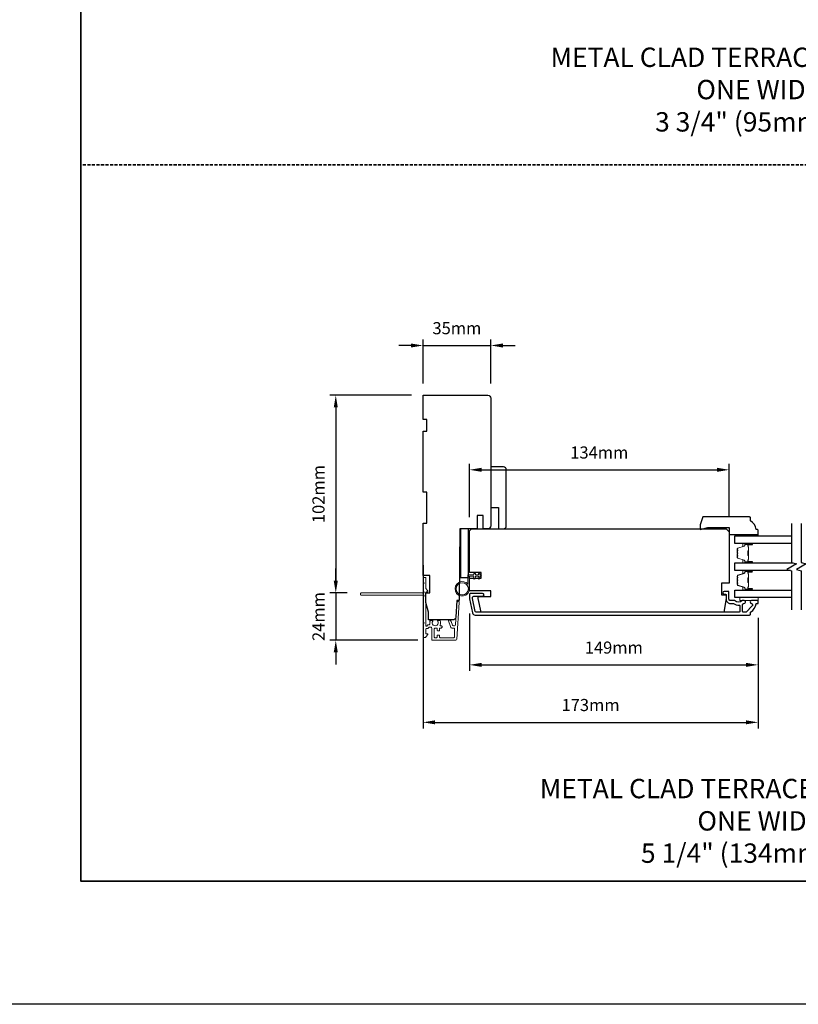
# Model space of a CAD drawing. Extents: x -12785 to 4241, y 1006 to 3623.
# Drawn here: x -2002 to -1600, y 1156 to 1664 of the extents above; entities that cross this region are included whole.
import ezdxf

# ---------------------------------------------------------------- set-up
doc = ezdxf.new("R2010")
doc.units = 0
doc.header["$LTSCALE"] = 250
doc.header["$MEASUREMENT"] = 0
doc.header["$PDMODE"] = 3
doc.header["$PDSIZE"] = -2
doc.linetypes.add('HIDDEN', pattern=[0.375, 0.25, -0.125])
doc.layers.get('DEFPOINTS').update_dxf_attribs({"color": 2, "linetype": 'CONTINUOUS'})
for name, color, linetype, lineweight in [('2', 2, 'CONTINUOUS', 25), ('6', 6, 'CONTINUOUS', 5), ('8', 7, 'CONTINUOUS', 35), ('Butal', 9, 'CONTINUOUS', 15), ('Dimensions', 2, 'CONTINUOUS', 25), ('Next Gen Cladding', 142, 'CONTINUOUS', 20), ('Sketch Geometry (ANSI)', 7, 'CONTINUOUS', 15), ('Spacer Bar', 1, 'CONTINUOUS', 9), ('Symbol (ISO)', 7, 'CONTINUOUS', 15), ('Visible (ANSI)', 7, 'CONTINUOUS', 25), ('Wood', 7, 'CONTINUOUS', 25)]:
    doc.layers.add(name, color=color, linetype=linetype, lineweight=lineweight)
for name, color, linetype in [('3', 3, 'CONTINUOUS'), ('7', 7, 'CONTINUOUS'), ('Glass', 6, 'CONTINUOUS')]:
    doc.layers.add(name, color=color, linetype=linetype)
doc.styles.add('ROMANS', font='romans')
doc.styles.add('style1', font='arial.ttf')
doc.dimstyles.new('LWDEC', dxfattribs={"dimscale": 0.075, "dimtxt": 2.5, "dimasz": 2, "dimexe": 1.25, "dimexo": 3, "dimgap": 2, "dimtad": 1, "dimtoh": 1, "dimdec": 4, "dimzin": 11, "dimdsep": 46, "dimlunit": 5, "dimtxsty": 'ROMANS', "dimcen": 0, "dimdle": 1.5, "dimazin": 0, "dimtfac": 1, "dimtdec": 4, "dimtix": 1, "dimtmove": 0, "dimatfit": 3, "dimfxl": 0, "dimfrac": 2, "dimtzin": 0, "dimarcsym": 0})

# ---------------------------------------------------------------- blocks, each defined once
blk = doc.blocks.new('*D575')
at = {"layer": '2', "color": 0, "linetype": 'ByBlock', "lineweight": -2}
for p, q in [((-1793.36, 1382.72), (-1793.36, 1298.47)), ((-1620.36, 1355.48), (-1620.36, 1298.47)), ((-1787.11, 1301.59), (-1626.61, 1301.59))]:
    blk.add_line(p, q, dxfattribs=at)
at = {"layer": '2', "color": 0, "linetype": 'Continuous'}
for points in [[(-1787.11, 1302.63), (-1787.11, 1300.55), (-1793.36, 1301.59)], [(-1626.61, 1302.63), (-1626.61, 1300.55), (-1620.36, 1301.59)]]:
    blk.add_solid(points, dxfattribs=at)
at = {"layer": 'DEFPOINTS', "color": 0, "linetype": 'Continuous'}
for p in [(-1793.36, 1390.22), (-1620.36, 1362.98), (-1620.36, 1301.59)]:
    blk.add_point(p, dxfattribs=at)
at = {"layer": '2', "color": 0, "linetype": 'Continuous', "insert": (-1706.86, 1309.72), "char_height": 6.25, "attachment_point": 5, "style": 'ROMANS'}
blk.add_mtext('173mm', dxfattribs=at)
blk = doc.blocks.new('*D576')
at = {"layer": '2', "color": 0, "linetype": 'ByBlock', "lineweight": -2}
for p, q in [((-1769.36, 1357.82), (-1769.36, 1328.13)), ((-1620.36, 1355.48), (-1620.36, 1328.13)), ((-1763.11, 1331.25), (-1626.61, 1331.25))]:
    blk.add_line(p, q, dxfattribs=at)
at = {"layer": '2', "color": 0, "linetype": 'Continuous'}
for points in [[(-1763.11, 1332.3), (-1763.11, 1330.21), (-1769.36, 1331.25)], [(-1626.61, 1332.3), (-1626.61, 1330.21), (-1620.36, 1331.25)]]:
    blk.add_solid(points, dxfattribs=at)
at = {"layer": 'DEFPOINTS', "color": 0, "linetype": 'Continuous'}
for p in [(-1769.36, 1365.32), (-1620.36, 1362.98), (-1620.36, 1331.25)]:
    blk.add_point(p, dxfattribs=at)
at = {"layer": '2', "color": 0, "linetype": 'Continuous', "insert": (-1694.86, 1339.38), "char_height": 6.25, "attachment_point": 5, "style": 'ROMANS'}
blk.add_mtext('149mm', dxfattribs=at)
blk = doc.blocks.new('*D577')
at = {"layer": '2', "color": 0, "linetype": 'ByBlock', "lineweight": -2}
for p, q in [((-1799.61, 1496.14), (-1805.86, 1496.14)), ((-1793.36, 1476.43), (-1793.36, 1499.26)), ((-1793.36, 1496.14), (-1758.36, 1496.14)), ((-1758.36, 1476.43), (-1758.36, 1499.26)), ((-1752.11, 1496.14), (-1745.86, 1496.14))]:
    blk.add_line(p, q, dxfattribs=at)
at = {"layer": '2', "color": 0, "linetype": 'Continuous'}
for points in [[(-1799.61, 1497.18), (-1799.61, 1495.09), (-1793.36, 1496.14)], [(-1752.11, 1497.18), (-1752.11, 1495.09), (-1758.36, 1496.14)]]:
    blk.add_solid(points, dxfattribs=at)
at = {"layer": 'DEFPOINTS', "color": 0, "linetype": 'Continuous'}
for p in [(-1758.36, 1496.14), (-1793.36, 1468.93), (-1758.36, 1468.93)]:
    blk.add_point(p, dxfattribs=at)
at = {"layer": '2', "color": 0, "linetype": 'Continuous', "insert": (-1775.86, 1504.26), "char_height": 6.25, "attachment_point": 5, "style": 'ROMANS'}
blk.add_mtext('35mm', dxfattribs=at)
blk = doc.blocks.new('*D578')
at = {"layer": '2', "color": 0, "linetype": 'ByBlock', "lineweight": -2}
for p, q in [((-1769.36, 1407.48), (-1769.36, 1435.08)), ((-1635.36, 1407.48), (-1635.36, 1435.08)), ((-1763.11, 1431.96), (-1641.61, 1431.96))]:
    blk.add_line(p, q, dxfattribs=at)
at = {"layer": '2', "color": 0, "linetype": 'Continuous'}
for points in [[(-1763.11, 1433), (-1763.11, 1430.92), (-1769.36, 1431.96)], [(-1641.61, 1433), (-1641.61, 1430.92), (-1635.36, 1431.96)]]:
    blk.add_solid(points, dxfattribs=at)
at = {"layer": 'DEFPOINTS', "color": 0, "linetype": 'Continuous'}
for p in [(-1635.36, 1431.96), (-1769.36, 1399.98), (-1635.36, 1399.98)]:
    blk.add_point(p, dxfattribs=at)
at = {"layer": '2', "color": 0, "linetype": 'Continuous', "insert": (-1702.36, 1440.08), "char_height": 6.25, "attachment_point": 5, "style": 'ROMANS'}
blk.add_mtext('134mm', dxfattribs=at)
blk = doc.blocks.new('*D734')
at = {"layer": '2', "color": 0, "linetype": 'ByBlock', "lineweight": -2}
for p, q in [((-1799.36, 1470.43), (-1841.52, 1470.43)), ((-1838.39, 1464.18), (-1838.39, 1374.68)), ((-1832.55, 1368.43), (-1841.52, 1368.43))]:
    blk.add_line(p, q, dxfattribs=at)
at = {"layer": '2', "color": 0, "linetype": 'Continuous'}
for points in [[(-1839.44, 1464.18), (-1837.35, 1464.18), (-1838.39, 1470.43)], [(-1839.44, 1374.68), (-1837.35, 1374.68), (-1838.39, 1368.43)]]:
    blk.add_solid(points, dxfattribs=at)
at = {"layer": 'DEFPOINTS', "color": 0, "linetype": 'Continuous'}
for p in [(-1791.86, 1470.43), (-1838.39, 1368.43), (-1825.05, 1368.43)]:
    blk.add_point(p, dxfattribs=at)
at = {"layer": '2', "color": 0, "linetype": 'Continuous', "insert": (-1846.52, 1419.43), "char_height": 6.25, "attachment_point": 5, "rotation": 90, "style": 'ROMANS'}
blk.add_mtext('102mm', dxfattribs=at)
blk = doc.blocks.new('*D735')
at = {"layer": 'DEFPOINTS', "color": 0}
for p in [(-1825.05, 1368.43), (-1838.39, 1343.98), (-1788.61, 1343.98)]:
    blk.add_point(p, dxfattribs=at)
at = {"layer": 'Dimensions', "color": 0, "linetype": 'ByBlock', "lineweight": -2}
for p, q in [((-1838.39, 1374.68), (-1838.39, 1380.93)), ((-1832.55, 1368.43), (-1841.52, 1368.43)), ((-1838.39, 1368.43), (-1838.39, 1343.98)), ((-1796.11, 1343.98), (-1841.52, 1343.98)), ((-1838.39, 1337.73), (-1838.39, 1331.48))]:
    blk.add_line(p, q, dxfattribs=at)
at = {"layer": 'Dimensions', "color": 0}
for points in [[(-1839.44, 1374.68), (-1837.35, 1374.68), (-1838.39, 1368.43)], [(-1839.44, 1337.73), (-1837.35, 1337.73), (-1838.39, 1343.98)]]:
    blk.add_solid(points, dxfattribs=at)
at = {"layer": 'Dimensions', "color": 0, "insert": (-1846.52, 1356.21), "char_height": 6.25, "attachment_point": 5, "rotation": 90, "style": 'ROMANS'}
blk.add_mtext('24mm', dxfattribs=at)

msp = doc.modelspace()

# ---------------------------------------------------------------- linework, layer by layer
at = {"layer": '2'}
msp.add_lwpolyline([(-3395.12, 3566.1), (4240.98, 3566.1), (4240.98, 1156.02), (-3395.12, 1156.02)], close=True, dxfattribs=at)
at = {"layer": '3'}
msp.add_lwpolyline([(-1767.84, 1358.16, 0.354119), (-1766.37, 1356.98), (-1624.86, 1356.98, 0.414214), (-1624.36, 1357.48), (-1624.36, 1358.33, -0.263726), (-1624.24, 1358.55, 0.222462), (-1621.39, 1362.76, -0.369274), (-1621.14, 1362.98), (-1620.36, 1362.98), (-1620.36, 1364.48), (-1623.8, 1364.48, 0.967186), (-1623.85, 1362.98, -0.644317), (-1623.37, 1361.7), (-1626.52, 1358.55, -0.198912), (-1626.7, 1358.48), (-1628.11, 1358.48, -0.414214), (-1628.36, 1358.73), (-1628.36, 1362.49, -0.267623), (-1628.23, 1362.7, 0.023876), (-1627.87, 1362.93, -0.181811), (-1627.7, 1362.98, 1.050812), (-1627.63, 1364.48), (-1628.27, 1364.48, 0.190661), (-1628.44, 1364.41, -0.395706), (-1632.54, 1364.41, 0.190661), (-1632.71, 1364.48), (-1634.71, 1364.48, -0.414214), (-1635.46, 1365.23), (-1635.46, 1368.93, 0.414214), (-1635.71, 1369.18), (-1637.86, 1369.18, 1), (-1637.86, 1367.68), (-1637.11, 1367.68, -0.414214), (-1636.86, 1367.43), (-1636.86, 1365.13, 0.414214), (-1634.71, 1362.98), (-1633.24, 1362.98, -0.155875), (-1633.1, 1362.93, 0.176449), (-1630.13, 1362.11, -0.437869), (-1629.86, 1361.86), (-1629.86, 1358.73, -0.414214), (-1630.11, 1358.48), (-1765.97, 1358.48, -0.354119), (-1766.46, 1358.87), (-1767.86, 1365.48), (-1767.86, 1366.03, -0.414214), (-1767.21, 1366.68), (-1762.61, 1366.68, 1), (-1762.61, 1368.18), (-1768.76, 1368.18, 0.414214), (-1769.36, 1367.58), (-1769.36, 1365.32)], format="xyb", close=True, dxfattribs=at)
at = {"layer": '6'}
for points in [[(-1626.36, 1397.88), (-1626.36, 1398.63), (-1620.36, 1398.63), (-1620.36, 1397.88)], [(-1620.36, 1365.98), (-1629.86, 1365.98), (-1629.86, 1364.48), (-1620.36, 1364.48)]]:
    msp.add_lwpolyline(points, close=True, dxfattribs=at)
msp.add_lwpolyline([(-1769.36, 1376.98), (-1769.36, 1370.53, -5.955821), (-1770.16, 1372.84), (-1770.16, 1377.78), (-1767.06, 1377.78), (-1767.06, 1378.18, -1), (-1766.26, 1378.18), (-1766.26, 1377.78), (-1764.76, 1377.78), (-1764.76, 1378.18, -1), (-1763.96, 1378.18), (-1763.96, 1377.78), (-1763.56, 1377.78, -1), (-1763.56, 1376.98), (-1763.96, 1376.98), (-1764.16, 1375.89, -1), (-1764.95, 1376.04), (-1764.77, 1376.98), (-1766.26, 1376.98), (-1766.46, 1375.89, -1), (-1767.25, 1376.04), (-1767.07, 1376.98)], format="xyb", close=True, dxfattribs=at)
msp.add_circle((-1773.11, 1370.53), 3.15, dxfattribs=at)
at = {"layer": '7', "flags": 128}
for points in [[(-1603.08, 1404.22), (-1603.08, 1384.04), (-1600.58, 1383.37), (-1605.58, 1380.48), (-1603.08, 1379.81), (-1603.08, 1359.63)], [(-1598.08, 1404.22), (-1598.08, 1384.04), (-1595.58, 1383.37), (-1600.58, 1380.48), (-1598.08, 1379.81), (-1598.08, 1359.63)]]:
    msp.add_lwpolyline(points, dxfattribs=at)
at = {"layer": '8', "linetype": 'HIDDEN', "ltscale": 0.025}
msp.add_line((-1231.46, 1589.45), (-1969.92, 1589.45), dxfattribs=at)
at = {"layer": '8', "linetype": 'Continuous'}
msp.add_lwpolyline([(-1969.92, 2329.31), (-1231.46, 2329.31), (-1231.46, 1219.52), (-1969.92, 1219.52)], close=True, dxfattribs=at)
at = {"layer": 'Butal'}
for points in [[(-1623.77, 1393.97), (-1627.95, 1393.97, 0.414214), (-1628.2, 1393.72), (-1628.2, 1392.4), (-1627.59, 1392.58, 0.329751), (-1627.32, 1392.94), (-1627.32, 1393.06, -0.414214), (-1626.81, 1393.57), (-1623.52, 1393.57), (-1623.52, 1393.72, 0.414214)], [(-1623.77, 1383.87), (-1627.95, 1383.87, -0.414214), (-1628.2, 1384.12), (-1628.2, 1385.45), (-1627.59, 1385.26, -0.329751), (-1627.32, 1384.9), (-1627.32, 1384.78, 0.414214), (-1626.81, 1384.27), (-1623.52, 1384.27), (-1623.52, 1384.12, -0.414214)], [(-1623.77, 1379.97), (-1627.95, 1379.97, 0.414214), (-1628.2, 1379.72), (-1628.2, 1378.4), (-1627.59, 1378.59, 0.329751), (-1627.32, 1378.94), (-1627.32, 1379.06, -0.414214), (-1626.81, 1379.57), (-1623.52, 1379.57), (-1623.52, 1379.72, 0.414214)], [(-1623.77, 1369.88), (-1627.95, 1369.88, -0.414214), (-1628.2, 1370.13), (-1628.2, 1371.45), (-1627.59, 1371.26, -0.329751), (-1627.32, 1370.9), (-1627.32, 1370.79, 0.414214), (-1626.81, 1370.28), (-1623.52, 1370.28), (-1623.52, 1370.13, -0.414214)]]:
    msp.add_lwpolyline(points, format="xyb", close=True, dxfattribs=at)
at = {"layer": 'Glass', "color": 1}
for points in [[(-1603.08, 1393.97), (-1632.33, 1393.97), (-1632.33, 1397.87), (-1603.08, 1397.87)], [(-1603.69, 1379.97), (-1632.33, 1379.97), (-1632.33, 1383.87), (-1602.47, 1383.87)], [(-1603.08, 1365.98), (-1632.33, 1365.98), (-1632.33, 1369.88), (-1603.08, 1369.88)]]:
    msp.add_lwpolyline(points, dxfattribs=at)
at = {"layer": 'Next Gen Cladding'}
msp.add_lwpolyline([(-1792.94, 1366.73, 0.255924), (-1793.06, 1366.51), (-1793.06, 1353.28), (-1792.76, 1352.98), (-1793.06, 1352.68), (-1793.06, 1345.63, 0.414214), (-1792.81, 1345.38), (-1792.11, 1345.38, 0.414214), (-1791.86, 1345.63), (-1791.86, 1345.78, -0.198912), (-1791.79, 1345.95), (-1790.88, 1346.86, 0.668179), (-1791.06, 1347.28), (-1791.61, 1347.28, -0.414214), (-1791.86, 1347.53), (-1791.86, 1349.73, -0.414214), (-1791.61, 1349.98), (-1791.05, 1349.98, 0.221695), (-1790.86, 1350.07), (-1790.41, 1350.6, -0.221695), (-1790.03, 1350.78), (-1789.36, 1350.78, -0.414214), (-1788.86, 1350.28), (-1788.86, 1344.23, 0.414214), (-1788.61, 1343.98), (-1776.45, 1343.98, 0.39391), (-1775.95, 1344.45), (-1774.62, 1363.44, 1), (-1775.82, 1363.52), (-1776.63, 1351.95, -0.39391), (-1777.12, 1351.48), (-1777.7, 1351.48, -0.320103), (-1778.18, 1351.82), (-1778.79, 1353.61, 0.320103), (-1779.74, 1354.28), (-1779.94, 1354.28, 0.515034), (-1780.18, 1353.95), (-1779.03, 1350.62, 0.320103), (-1778.56, 1350.28), (-1777.56, 1350.28, -0.414214), (-1777.06, 1349.78), (-1777.06, 1345.68, -0.414214), (-1777.56, 1345.18), (-1784.31, 1345.18, -0.414214), (-1784.81, 1345.68), (-1784.81, 1346.33, 0.414214), (-1785.06, 1346.58), (-1785.76, 1346.58, 0.414214), (-1786.01, 1346.33), (-1786.01, 1345.68, -0.414214), (-1786.51, 1345.18), (-1787.16, 1345.18, -0.414214), (-1787.66, 1345.68), (-1787.66, 1349.75, -0.423312), (-1787.14, 1350.25, 0.050562), (-1786.59, 1350.29, -0.465267), (-1786.01, 1349.8), (-1786.01, 1349.13, 0.414214), (-1785.76, 1348.88), (-1785.06, 1348.88, 0.414214), (-1784.81, 1349.13), (-1784.81, 1349.78, -0.414214), (-1784.31, 1350.28), (-1784.06, 1350.28, 0.414214), (-1783.56, 1350.78), (-1783.56, 1350.98, 0.414214), (-1784.06, 1351.48), (-1784.35, 1351.48, -0.547449), (-1784.58, 1351.84, 0.215175), (-1784.56, 1354.08, 0.297258), (-1784.79, 1354.23), (-1785.59, 1354.23, 0.601931), (-1785.79, 1353.84, -1.887883), (-1788.33, 1353.84, 0.601931), (-1788.53, 1354.23), (-1789.67, 1354.23, 0.636382), (-1789.86, 1353.82, -0.217738), (-1789.75, 1353.42, 0.07937), (-1789.76, 1352.56, -0.460504), (-1790.25, 1351.98), (-1790.59, 1351.98, 0.221695), (-1790.97, 1351.8), (-1791.42, 1351.27, -0.700208), (-1791.86, 1351.43), (-1791.86, 1368.68, -0.414214), (-1791.61, 1368.93), (-1791.11, 1368.93, 0.418413), (-1790.86, 1369.19, 0.195194), (-1791.15, 1369.88), (-1791.79, 1370.51, -0.198912), (-1791.86, 1370.69), (-1791.86, 1376.18, 0.414214), (-1792.11, 1376.43), (-1792.81, 1376.43, 0.414214), (-1793.06, 1376.18), (-1793.06, 1373.73), (-1792.76, 1373.43), (-1793.06, 1373.13), (-1793.06, 1369.15, 0.255924), (-1792.94, 1368.94, -1.162287), (-1793.47, 1368.34, 0.22054), (-1793.66, 1368.43), (-1825.31, 1368.43, 0.414214), (-1825.56, 1368.18), (-1825.56, 1367.48, 0.414214), (-1825.31, 1367.23), (-1793.66, 1367.23, 0.22054), (-1793.47, 1367.32, -1.162287)], format="xyb", close=True, dxfattribs=at)
at = {"layer": 'Sketch Geometry (ANSI)', "color": 7}
msp.add_line((-1758.85, 1401.56), (-1761.36, 1401.5), dxfattribs=at)
at = {"layer": 'Spacer Bar'}
for points in [[(-1631.09, 1387.21), (-1631.09, 1386.74, 0.329751), (-1630.81, 1386.37), (-1627.55, 1385.37, -0.329751), (-1627.2, 1384.89), (-1627.2, 1384.77, 0.414214), (-1626.81, 1384.39), (-1623.52, 1384.39, 1), (-1623.52, 1384.54), (-1625.35, 1384.54, -0.414214), (-1625.65, 1384.84), (-1625.65, 1385.32), (-1625.54, 1385.32), (-1625.54, 1384.8, 0.414214), (-1625.39, 1384.65), (-1623.52, 1384.65, -1), (-1623.52, 1384.27), (-1626.81, 1384.27, -0.414214), (-1627.31, 1384.77), (-1627.31, 1384.89, 0.329751), (-1627.59, 1385.26), (-1630.85, 1386.26, -0.329751), (-1631.2, 1386.74), (-1631.2, 1387.21, -0.226277), (-1631.15, 1387.31), (-1631.07, 1387.38, 0.476976), (-1631.07, 1387.57), (-1631.15, 1387.64, -0.226277), (-1631.2, 1387.74), (-1631.2, 1388.66, -0.226277), (-1631.15, 1388.75), (-1631.07, 1388.82, 0.476976), (-1631.07, 1389.02), (-1631.15, 1389.09, -0.226277), (-1631.2, 1389.19), (-1631.2, 1390.1, -0.226277), (-1631.15, 1390.2), (-1631.07, 1390.27, 0.476976), (-1631.07, 1390.47), (-1631.15, 1390.54, -0.226277), (-1631.2, 1390.64), (-1631.2, 1391.11, -0.329751), (-1630.85, 1391.59), (-1627.59, 1392.58, 0.329751), (-1627.31, 1392.95), (-1627.31, 1393.07, -0.414214), (-1626.81, 1393.57), (-1623.52, 1393.57, -1), (-1623.52, 1393.19), (-1625.39, 1393.19, 0.414214), (-1625.54, 1393.04), (-1625.54, 1392.53), (-1625.65, 1392.53), (-1625.65, 1393, -0.414214), (-1625.35, 1393.3), (-1623.52, 1393.3, 1), (-1623.52, 1393.46), (-1626.81, 1393.46, 0.414214), (-1627.2, 1393.07), (-1627.2, 1392.95, -0.329751), (-1627.55, 1392.47), (-1630.81, 1391.48, 0.329751), (-1631.09, 1391.11), (-1631.09, 1390.64, 0.226277), (-1631.08, 1390.63), (-1631, 1390.56, -0.476976), (-1631, 1390.18), (-1631.08, 1390.11, 0.256633), (-1631.09, 1390.1), (-1631.09, 1389.19, 0.226277), (-1631.08, 1389.18), (-1631, 1389.11, -0.476976), (-1631, 1388.73), (-1631.08, 1388.67, 0.256633), (-1631.09, 1388.65), (-1631.09, 1387.74, 0.226277), (-1631.08, 1387.73), (-1631, 1387.66, -0.476976), (-1631, 1387.29), (-1631.08, 1387.22, 0.226277)], [(-1625.48, 1384.87), (-1625.48, 1385.5, -0.22907), (-1625.41, 1385.67, 0.224481), (-1625.35, 1385.8), (-1625.35, 1387.48, 0.28964), (-1625.45, 1387.64, -0.272736), (-1625.6, 1387.87), (-1625.6, 1389.98, -0.272736), (-1625.45, 1390.2, 0.28964), (-1625.35, 1390.36), (-1625.35, 1392.04, 0.224481), (-1625.41, 1392.18, -0.22907), (-1625.48, 1392.34), (-1625.48, 1392.97), (-1625.54, 1392.97), (-1625.54, 1392.34, 0.228585), (-1625.44, 1392.14, -0.224481), (-1625.4, 1392.04), (-1625.4, 1390.36, -0.28964), (-1625.47, 1390.25, 0.274141), (-1625.65, 1389.98), (-1625.65, 1387.87, 0.274141), (-1625.47, 1387.6, -0.28964), (-1625.4, 1387.48), (-1625.4, 1385.8, -0.224481), (-1625.44, 1385.7, 0.228585), (-1625.54, 1385.5), (-1625.54, 1384.87)], [(-1631.09, 1373.21), (-1631.09, 1372.74, 0.329751), (-1630.81, 1372.37), (-1627.55, 1371.37, -0.329751), (-1627.2, 1370.89), (-1627.2, 1370.78, 0.414214), (-1626.81, 1370.39), (-1623.52, 1370.39, 1), (-1623.52, 1370.54), (-1625.35, 1370.54, -0.414214), (-1625.65, 1370.84), (-1625.65, 1371.32), (-1625.54, 1371.32), (-1625.54, 1370.81, 0.414214), (-1625.39, 1370.66), (-1623.52, 1370.66, -1), (-1623.52, 1370.28), (-1626.81, 1370.28, -0.414214), (-1627.31, 1370.78), (-1627.31, 1370.89, 0.329751), (-1627.59, 1371.26), (-1630.85, 1372.26, -0.329751), (-1631.2, 1372.74), (-1631.2, 1373.21, -0.226277), (-1631.15, 1373.31), (-1631.07, 1373.38, 0.476976), (-1631.07, 1373.58), (-1631.15, 1373.64, -0.226277), (-1631.2, 1373.74), (-1631.2, 1374.66, -0.226277), (-1631.15, 1374.76), (-1631.07, 1374.83, 0.476976), (-1631.07, 1375.02), (-1631.15, 1375.09, -0.226277), (-1631.2, 1375.19), (-1631.2, 1376.11, -0.226277), (-1631.15, 1376.2), (-1631.07, 1376.27, 0.476976), (-1631.07, 1376.47), (-1631.15, 1376.54, -0.226277), (-1631.2, 1376.64), (-1631.2, 1377.11, -0.329751), (-1630.85, 1377.59), (-1627.59, 1378.59, 0.329751), (-1627.31, 1378.95), (-1627.31, 1379.07, -0.414214), (-1626.81, 1379.57), (-1623.52, 1379.57, -1), (-1623.52, 1379.19), (-1625.39, 1379.19, 0.414214), (-1625.54, 1379.04), (-1625.54, 1378.53), (-1625.65, 1378.53), (-1625.65, 1379.01, -0.414214), (-1625.35, 1379.31), (-1623.52, 1379.31, 1), (-1623.52, 1379.46), (-1626.81, 1379.46, 0.414214), (-1627.2, 1379.07), (-1627.2, 1378.95, -0.329751), (-1627.55, 1378.48), (-1630.81, 1377.48, 0.329751), (-1631.09, 1377.11), (-1631.09, 1376.64, 0.226277), (-1631.08, 1376.63), (-1631, 1376.56, -0.476976), (-1631, 1376.18), (-1631.08, 1376.12, 0.256633), (-1631.09, 1376.1), (-1631.09, 1375.19, 0.226277), (-1631.08, 1375.18), (-1631, 1375.11, -0.476976), (-1631, 1374.74), (-1631.08, 1374.67, 0.256633), (-1631.09, 1374.66), (-1631.09, 1373.74, 0.226277), (-1631.08, 1373.73), (-1631, 1373.66, -0.476976), (-1631, 1373.29), (-1631.08, 1373.22, 0.226277)], [(-1625.48, 1370.88), (-1625.48, 1371.51, -0.22907), (-1625.41, 1371.67, 0.224481), (-1625.35, 1371.81), (-1625.35, 1373.49, 0.28964), (-1625.45, 1373.65, -0.272736), (-1625.6, 1373.87), (-1625.6, 1375.98, -0.272736), (-1625.45, 1376.2, 0.28964), (-1625.35, 1376.36), (-1625.35, 1378.04, 0.224481), (-1625.41, 1378.18, -0.22907), (-1625.48, 1378.34), (-1625.48, 1378.97), (-1625.54, 1378.97), (-1625.54, 1378.34, 0.228585), (-1625.44, 1378.14, -0.224481), (-1625.4, 1378.04), (-1625.4, 1376.36, -0.28964), (-1625.47, 1376.25, 0.274141), (-1625.65, 1375.98), (-1625.65, 1373.87, 0.274141), (-1625.47, 1373.6, -0.28964), (-1625.4, 1373.49), (-1625.4, 1371.81, -0.224481), (-1625.44, 1371.71, 0.228585), (-1625.54, 1371.51), (-1625.54, 1370.88)]]:
    msp.add_lwpolyline(points, format="xyb", close=True, dxfattribs=at)
for points in [[(-1625.4, 1387.48, -0.001885), (-1625.4, 1387.48), (-1625.4, 1385.8, -0.224481), (-1625.44, 1385.7, 0.228585), (-1625.54, 1385.5), (-1625.54, 1384.87), (-1625.48, 1384.87), (-1625.48, 1385.5, -0.22907), (-1625.41, 1385.67, 0.224481), (-1625.35, 1385.8), (-1625.35, 1387.48, -0.214245), (-1625.33, 1387.52, 0.214245), (-1625.27, 1387.65), (-1625.27, 1390.19, 0.214245), (-1625.33, 1390.32, -0.214245), (-1625.35, 1390.36), (-1625.35, 1392.04, 0.224481), (-1625.41, 1392.18, -0.22907), (-1625.48, 1392.34), (-1625.48, 1392.97), (-1625.54, 1392.97), (-1625.54, 1392.34, 0.228585), (-1625.44, 1392.14, -0.224481), (-1625.4, 1392.04), (-1625.4, 1390.36, 0.214245), (-1625.36, 1390.29, -0.214245), (-1625.32, 1390.19), (-1625.32, 1387.65, -0.214245), (-1625.36, 1387.56, 0.214245), (-1625.4, 1387.48)], [(-1625.4, 1373.49, -0.001885), (-1625.4, 1373.49), (-1625.4, 1371.81, -0.224481), (-1625.44, 1371.71, 0.228585), (-1625.54, 1371.51), (-1625.54, 1370.88), (-1625.48, 1370.88), (-1625.48, 1371.51, -0.22907), (-1625.41, 1371.67, 0.224481), (-1625.35, 1371.81), (-1625.35, 1373.49, -0.214245), (-1625.33, 1373.52, 0.214245), (-1625.27, 1373.66), (-1625.27, 1376.19, 0.214245), (-1625.33, 1376.33, -0.214245), (-1625.35, 1376.36), (-1625.35, 1378.04, 0.224481), (-1625.41, 1378.18, -0.22907), (-1625.48, 1378.34), (-1625.48, 1378.97), (-1625.54, 1378.97), (-1625.54, 1378.34, 0.228585), (-1625.44, 1378.14, -0.224481), (-1625.4, 1378.04), (-1625.4, 1376.36, 0.214245), (-1625.36, 1376.29, -0.214245), (-1625.32, 1376.19), (-1625.32, 1373.66, -0.214245), (-1625.36, 1373.56, 0.214245), (-1625.4, 1373.49)]]:
    msp.add_lwpolyline(points, format="xyb", dxfattribs=at)
at = {"layer": 'Visible (ANSI)'}
msp.add_line((-1753.36, 1401.48), (-1750.86, 1401.48), dxfattribs=at)
for points in [[(-1783.16, 1354.43), (-1790.61, 1354.43), (-1790.61, 1358.43), (-1791.86, 1363.43), (-1791.86, 1368.43), (-1789.86, 1368.43), (-1789.86, 1377.43), (-1793.36, 1377.43), (-1793.36, 1404.43), (-1791.36, 1404.43), (-1791.36, 1420.43), (-1793.36, 1420.43), (-1793.36, 1451.93), (-1791.36, 1451.93), (-1791.36, 1457.93), (-1793.36, 1457.93), (-1793.36, 1470.43), (-1759.86, 1470.43, -0.414214), (-1758.36, 1468.93), (-1758.36, 1435.18), (-1758.36, 1435.18), (-1758.36, 1433.18), (-1758.36, 1433.18), (-1758.36, 1431.18), (-1758.36, 1431.18), (-1758.36, 1403.06, -0.41166), (-1759.85, 1401.56), (-1762.36, 1401.54), (-1762.36, 1408.43), (-1765.36, 1408.43), (-1765.36, 1401.51), (-1774.36, 1401.43), (-1774.68, 1364.43), (-1775.86, 1364.43), (-1776.46, 1355.83, -0.39391), (-1777.96, 1354.43), (-1790.61, 1354.43)], [(-1751.86, 1401.48, 0.414214), (-1750.36, 1402.98), (-1750.36, 1431.98, 0.414214), (-1751.86, 1433.48), (-1758.36, 1433.48), (-1758.36, 1412.48), (-1754.36, 1412.48), (-1754.36, 1401.48)]]:
    msp.add_lwpolyline(points, format="xyb", dxfattribs=at)
msp.add_lwpolyline([(-1773.96, 1376.43), (-1769.96, 1376.43), (-1769.96, 1401.43), (-1773.96, 1401.43)], close=True, dxfattribs=at)
msp.add_lwpolyline([(-1763.36, 1375.98), (-1763.36, 1378.98), (-1769.36, 1378.98), (-1769.36, 1399.98, -0.414214), (-1767.86, 1401.48), (-1636.86, 1401.48), (-1635.36, 1399.98), (-1635.36, 1373.48), (-1639.36, 1373.48), (-1639.36, 1367.48), (-1636.86, 1367.48), (-1636.86, 1365.48), (-1638.09, 1358.48), (-1763.37, 1358.48), (-1764.86, 1365.48), (-1764.86, 1366.48), (-1758.36, 1366.48), (-1758.36, 1369.48), (-1769.36, 1369.48), (-1769.36, 1375.98)], format="xyb", close=True, dxfattribs=at)
at = {"layer": 'Wood'}
msp.add_lwpolyline([(-1650.37, 1403.63), (-1650.37, 1401.13), (-1646.36, 1402.13), (-1635.36, 1402.13), (-1635.36, 1398.63), (-1620.36, 1398.63), (-1620.36, 1400.63, 0.414214), (-1620.86, 1401.13), (-1621.36, 1401.13, 0.238125), (-1624.36, 1405.63), (-1624.36, 1407.13, 0.414214), (-1624.86, 1407.63), (-1648.92, 1407.63)], format="xyb", close=True, dxfattribs=at)

# ---------------------------------------------------------------- texts
at = {"layer": 'Symbol (ISO)', "char_height": 10, "attachment_point": 7, "style": 'style1'}
for s, insert, width in [('\\A1;{\\W2.993236; }METAL CLAD TERRACE DOOR TRANSOM\\P{\\W5.1529;    }       ONE WIDE\\P{\\W6.88292;   }3 3/4" (95mm) STILES', (-1736.66, 1606.59), 299.0192), ('\\A1;{\\W1.177312; }METAL CLAD TERRACE DOOR TRANSOM\\P{\\W9.26326;   }ONE WIDE\\P{\\W8.6282;  } 5 1/4" (134mm) STILES', (-1736.66, 1229.06), 284.9229)]:
    msp.add_mtext(s, dxfattribs=dict(at, insert=insert, width=width))

# ---------------------------------------------------------------- dimensions: what is measured, and where the dimension line sits
at = {"layer": '2', "linetype": 'Continuous'}
for base, p1, p2, picture, middle in [((-1758.36, 1496.14), (-1793.36, 1468.93), (-1758.36, 1468.93), '*D577', (-1775.86, 1504.26)), ((-1635.36, 1431.96), (-1769.36, 1399.98), (-1635.36, 1399.98), '*D578', (-1702.36, 1440.08))]:
    dim = msp.add_linear_dim(base=base, p1=p1, p2=p2, dimstyle='LWDEC', override={"dimscale": 2.5, "dimasz": 2.5, "dimdec": 0, "dimlunit": 2, "dimpost": 'mm', "dimtdec": 0, "dimarcsym": 1}, dxfattribs=at)
    dim.commit()
    dim.dimension.update_dxf_attribs({"geometry": picture, "text_midpoint": middle})
for base, p1, p2, angle, picture, middle in [((-1838.39, 1368.43), (-1791.86, 1470.43), (-1825.05, 1368.43), 270, '*D734', (-1846.52, 1419.43)), ((-1620.36, 1301.59), (-1793.36, 1390.22), (-1620.36, 1362.98), 180, '*D575', (-1706.86, 1309.72)), ((-1620.36, 1331.25), (-1769.36, 1365.32), (-1620.36, 1362.98), 180, '*D576', (-1694.86, 1339.38))]:
    dim = msp.add_linear_dim(base=base, p1=p1, p2=p2, angle=angle, dimstyle='LWDEC', override={"dimscale": 2.5, "dimasz": 2.5, "dimdec": 0, "dimlunit": 2, "dimpost": 'mm', "dimtdec": 0, "dimarcsym": 1}, dxfattribs=at)
    dim.commit()
    dim.dimension.update_dxf_attribs({"geometry": picture, "text_midpoint": middle})
at = {"layer": 'Dimensions'}
dim = msp.add_linear_dim(base=(-1838.39, 1343.98), p1=(-1825.05, 1368.43), p2=(-1788.61, 1343.98), angle=270, dimstyle='LWDEC', override={"dimscale": 2.5, "dimasz": 2.5, "dimdec": 0, "dimlunit": 2, "dimpost": 'mm', "dimtdec": 0, "dimarcsym": 1}, dxfattribs=at)
dim.commit()
dim.dimension.update_dxf_attribs({"geometry": '*D735', "text_midpoint": (-1846.52, 1356.21)})

doc.saveas('drawing.dxf')
